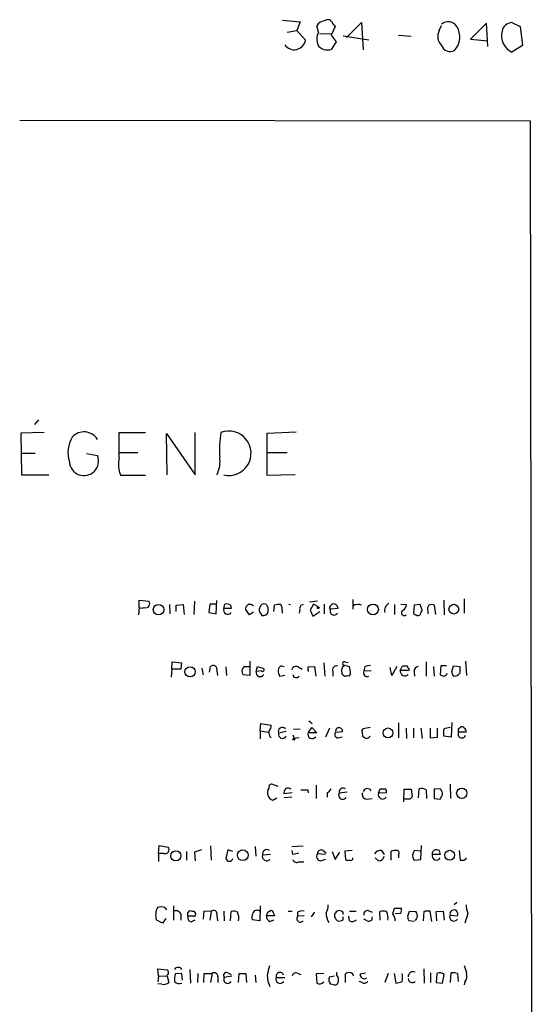
# Model space of a CAD drawing. Extents: x 11 to 1060, y 8 to 868.
# Drawn here: x 984 to 1060, y 722 to 868 of the extents above; entities that cross this region are included whole.
import ezdxf

# ---------------------------------------------------------------- set-up
doc = ezdxf.new("R2010")
doc.units = 0
doc.header["$MEASUREMENT"] = 0
doc.layers.add('MAIN', color=5, linetype='CONTINUOUS')

msp = doc.modelspace()

# ---------------------------------------------------------------- linework, layer by layer
at = {"layer": 'MAIN'}
for p, q in [((1023.2813, 867.5793), (1025.906, 867.3253)), ((1023.9587, 865.8013), (1025.398, 866.0553)), ((1025.906, 867.3253), (1025.398, 866.0553)), ((1025.398, 866.0553), (1026.668, 864.616)), ((1028.6153, 865.8013), (1028.3613, 866.7327)), ((1031.0707, 866.648), (1030.478, 865.378)), ((1030.732, 867.0713), (1031.0707, 866.648)), ((1032.764, 865.0393), (1034.9653, 867.2407)), ((1034.9653, 867.2407), (1035.2193, 863.1767)), ((1046.48, 866.0553), (1046.8187, 866.8173)), ((1053.5073, 867.156), (1051.1367, 864.7853)), ((1053.6767, 863.6847), (1053.5073, 867.156)), ((1057.2327, 867.2407), (1058.5027, 866.648)), ((1058.5027, 866.648), (1058.8413, 863.854)), ((1028.7847, 865.5473), (1030.5627, 865.632)), ((1030.478, 865.378), (1031.24, 864.362)), ((1032.256, 865.2933), (1036.066, 864.7007)), ((1040.4687, 865.378), (1042.3313, 865.2087)), ((1051.1367, 864.7853), (1053.6767, 864.5313)), ((1031.24, 864.362), (1030.478, 863.2613)), ((1058.8413, 863.854), (1057.2327, 862.838)), ((984.3347, 852.7627), (1059.942, 852.678)), ((1059.942, 852.678), (1060.2807, 622.3)), ((987.1287, 808.3973), (986.536, 807.72)), ((987.9753, 806.5347), (984.504, 806.45)), ((984.504, 806.45), (984.5887, 800.2693)), ((999.0667, 802.8093), (999.0667, 806.5347)), ((999.0667, 806.5347), (1002.9613, 806.5347)), ((1006.1787, 800.2693), (1006.094, 806.3653)), ((1006.094, 806.3653), (1010.3273, 800.2693)), ((1010.3273, 800.2693), (1010.3273, 806.5347)), ((1020.9953, 806.45), (1025.3133, 806.6193)), ((1020.9953, 800.1847), (1020.9953, 806.45)), ((984.5887, 803.4867), (986.6207, 803.4867)), ((994.2407, 803.402), (995.8493, 803.148)), ((999.0667, 803.5713), (1001.8607, 803.5713)), ((1020.9953, 803.5713), (1023.9587, 803.5713)), ((984.5887, 800.2693), (988.6527, 800.2693)), ((1002.9613, 800.1847), (999.3207, 800.1847)), ((1025.144, 800.2693), (1020.9953, 800.1847)), ((1002.03, 780.6267), (1002.03, 781.7273)), ((1002.03, 781.7273), (1003.4693, 781.558)), ((1010.2427, 781.558), (1010.158, 779.6107)), ((1013.46, 779.6953), (1013.5447, 781.6427)), ((1028.446, 781.558), (1027.2607, 781.3887)), ((1033.6953, 781.812), (1033.6953, 780.3727)), ((1047.1573, 781.7273), (1047.242, 779.526)), ((1050.2053, 781.8967), (1050.2053, 779.78)), ((1002.03, 780.6267), (1001.9453, 779.526)), ((1006.5173, 781.05), (1006.602, 779.6953)), ((1007.5333, 780.9653), (1008.5493, 781.05)), ((1007.5333, 780.034), (1007.5333, 780.9653)), ((1008.5493, 781.05), (1008.7187, 779.6107)), ((1012.5287, 781.1347), (1012.3593, 779.8647)), ((1013.46, 781.1347), (1012.5287, 781.1347)), ((1014.5607, 780.4573), (1014.73, 781.1347)), ((1015.6613, 780.4573), (1014.5607, 780.4573)), ((1015.5767, 780.9653), (1015.6613, 780.4573)), ((1018.3707, 779.526), (1017.778, 780.3727)), ((1020.9107, 781.05), (1020.7413, 781.1347)), ((1022.0113, 780.034), (1022.096, 780.9653)), ((1023.1967, 780.2033), (1023.1967, 779.78)), ((1024.2127, 781.1347), (1024.4667, 781.05)), ((1025.8213, 780.3727), (1025.7367, 779.78)), ((1027.8533, 781.1347), (1027.3453, 780.2033)), ((1027.3453, 780.2033), (1027.7687, 779.3567)), ((1027.7687, 779.3567), (1028.7847, 780.034)), ((1028.5307, 780.7113), (1027.8533, 781.1347)), ((1029.462, 781.1347), (1029.462, 779.6953)), ((1030.3087, 780.796), (1030.6473, 781.1347)), ((1031.494, 780.4573), (1030.3933, 780.3727)), ((1039.876, 781.05), (1039.876, 779.6107)), ((1040.8073, 781.1347), (1041.654, 781.05)), ((1042.7547, 780.9653), (1042.67, 779.78)), ((1043.686, 781.05), (1042.7547, 780.9653)), ((1043.94, 780.2033), (1043.686, 781.05)), ((1044.7867, 780.1187), (1044.7867, 779.6953)), ((1045.972, 779.6107), (1045.8027, 780.9653)), ((1012.3593, 779.8647), (1013.46, 779.6953)), ((1018.9633, 779.9493), (1018.3707, 779.526)), ((1020.064, 779.6953), (1020.2333, 779.4413)), ((1006.856, 771.4827), (1006.7713, 770.2973)), ((1006.856, 771.4827), (1006.9407, 772.5833)), ((1008.2107, 771.4827), (1006.856, 771.4827)), ((1006.9407, 772.5833), (1008.2953, 772.414)), ((1008.2953, 772.414), (1008.2107, 771.4827)), ((1011.3433, 771.652), (1011.5127, 770.636)), ((1012.444, 771.0593), (1012.6133, 771.906)), ((1014.8993, 771.8213), (1014.984, 770.5513)), ((1017.6087, 771.906), (1018.3707, 771.906)), ((1018.4553, 772.668), (1018.4553, 770.5513)), ((1019.3867, 771.144), (1019.556, 771.906)), ((1019.556, 771.906), (1020.4873, 771.5673)), ((1023.112, 771.9907), (1023.5353, 771.906)), ((1025.5673, 771.8213), (1026.16, 771.4827)), ((1027.0913, 771.8213), (1028.0227, 771.906)), ((1027.0913, 771.4827), (1027.0913, 771.8213)), ((1028.0227, 771.906), (1028.192, 770.4667)), ((1029.3773, 772.414), (1029.5467, 770.4667)), ((1032.1713, 771.8213), (1032.51, 772.0753)), ((1032.51, 772.5833), (1033.018, 772.4987)), ((1032.51, 772.0753), (1033.1873, 771.906)), ((1035.4733, 771.8213), (1035.304, 771.2287)), ((1035.304, 771.2287), (1036.4047, 771.3133)), ((1039.4527, 770.5513), (1039.1987, 771.7367)), ((1040.2147, 771.906), (1039.4527, 770.5513)), ((1040.7227, 771.3133), (1041.0613, 771.9907)), ((1041.9927, 771.3133), (1040.7227, 771.3133)), ((1041.9927, 771.5673), (1041.9927, 771.3133)), ((1044.5327, 772.5833), (1044.5327, 770.4667)), ((1045.6333, 771.906), (1045.718, 770.4667)), ((1046.734, 771.9907), (1046.6493, 770.636)), ((1047.5807, 771.9907), (1046.734, 771.9907)), ((1048.3427, 771.144), (1048.5967, 771.9907)), ((1048.5967, 771.9907), (1049.528, 771.906)), ((1050.3747, 772.668), (1050.544, 770.5513)), ((1013.5447, 771.2287), (1013.6293, 770.5513)), ((1018.4553, 770.5513), (1017.4393, 770.636)), ((1020.1487, 771.2287), (1019.3867, 771.144)), ((1023.62, 770.5513), (1022.858, 770.382)), ((1030.732, 771.144), (1030.732, 770.4667)), ((1032.51, 770.382), (1032.1713, 770.636)), ((1033.3567, 770.8053), (1033.1027, 770.4667)), ((1042.7547, 771.144), (1042.8393, 770.4667)), ((1019.9793, 762.3387), (1020.064, 763.4393)), ((1020.064, 763.4393), (1021.588, 763.1853)), ((1024.89, 762.5927), (1025.906, 762.6773)), ((1027.0913, 762.0847), (1027.5993, 762.8467)), ((1027.176, 763.8627), (1027.684, 763.4393)), ((1027.5993, 762.8467), (1028.3613, 762.0847)), ((1030.224, 762.762), (1029.6313, 761.4073)), ((1036.2353, 762.8467), (1035.2193, 762.6773)), ((1040.4687, 763.524), (1040.4687, 761.3227)), ((1041.5693, 762.762), (1041.654, 761.238)), ((1042.67, 762.762), (1042.67, 761.3227)), ((1043.7707, 762.762), (1043.94, 761.238)), ((1045.1253, 762.762), (1045.1253, 761.3227)), ((1046.226, 761.4073), (1046.226, 762.762)), ((1048.3427, 763.6087), (1048.258, 761.4073)), ((1049.3587, 762.6773), (1049.6973, 762.9313)), ((1019.9793, 762.3387), (1019.9793, 761.1533)), ((1019.9793, 762.3387), (1021.1647, 762.1693)), ((1023.7893, 762.254), (1022.6887, 762)), ((1024.8053, 761.746), (1024.9747, 761.238)), ((1025.7367, 761.3227), (1024.9747, 761.238)), ((1028.3613, 762.0847), (1027.0913, 762.0847)), ((1031.1553, 762.1693), (1032.1713, 762.254)), ((1031.494, 761.3227), (1032.0867, 761.492)), ((1035.05, 762.1693), (1035.1347, 761.5767)), ((1045.1253, 761.3227), (1046.226, 761.4073)), ((1048.258, 761.4073), (1047.1573, 761.5767)), ((1050.4593, 762.1693), (1049.3587, 762.1693)), ((1022.604, 754.126), (1021.6727, 754.4647)), ((1028.2767, 754.2953), (1028.2767, 752.348)), ((1037.5053, 753.11), (1037.7593, 753.7873)), ((1043.432, 752.4327), (1043.5167, 753.7873)), ((1046.6493, 753.7873), (1045.718, 753.7027)), ((1048.0887, 754.4647), (1048.1733, 752.348)), ((1021.842, 752.094), (1022.4347, 752.4327)), ((1024.7207, 753.1947), (1023.4507, 753.0253)), ((1024.636, 752.5173), (1023.5353, 752.4327)), ((1027.0067, 753.618), (1027.0913, 753.1947)), ((1029.8853, 753.1947), (1029.8853, 752.5173)), ((1032.8487, 753.2793), (1031.6633, 753.11)), ((1035.7273, 752.2633), (1036.574, 752.348)), ((1038.6907, 753.1947), (1037.5053, 753.11)), ((1041.2307, 751.84), (1041.3153, 753.7027)), ((1041.3153, 753.7027), (1042.3313, 753.7027)), ((1041.4847, 752.2633), (1041.3153, 752.348)), ((1042.3313, 753.7027), (1042.5007, 752.602)), ((1044.5327, 753.618), (1044.6173, 752.348)), ((1045.718, 753.7027), (1045.718, 752.348)), ((1045.718, 752.348), (1046.6493, 752.2633)), ((1004.9087, 744.22), (1004.9933, 745.4053)), ((1004.9933, 745.4053), (1006.348, 745.1513)), ((1012.6133, 745.3207), (1012.698, 743.204)), ((1019.2173, 745.236), (1019.302, 743.7967)), ((1024.636, 745.236), (1026.3293, 745.3207)), ((1043.7707, 743.2887), (1043.8553, 745.4053)), ((1004.9087, 744.22), (1004.9087, 743.0347)), ((1005.6707, 744.22), (1004.9087, 744.22)), ((1009.0573, 744.474), (1009.0573, 743.204)), ((1011.2587, 744.728), (1010.2427, 744.3893)), ((1010.2427, 744.3893), (1010.3273, 743.1193)), ((1015.1533, 744.728), (1014.8993, 743.458)), ((1015.9153, 744.474), (1015.1533, 744.728)), ((1021.5033, 744.0507), (1020.318, 743.966)), ((1024.8053, 744.0507), (1024.7207, 744.6433)), ((1029.6313, 744.0507), (1028.446, 744.1353)), ((1029.2927, 744.6433), (1029.716, 744.3047)), ((1030.6473, 744.474), (1031.0707, 743.2887)), ((1031.0707, 743.2887), (1031.748, 744.3893)), ((1033.6107, 744.6433), (1032.51, 744.5587)), ((1032.51, 744.5587), (1032.5947, 743.2887)), ((1037.9287, 744.6433), (1038.352, 744.0507)), ((1039.368, 743.204), (1039.368, 744.5587)), ((1040.4687, 743.966), (1040.4687, 743.5427)), ((1043.686, 744.5587), (1042.8393, 744.6433)), ((1046.6493, 744.0507), (1045.464, 744.0507)), ((1046.48, 744.6433), (1046.6493, 744.0507)), ((1049.4433, 744.6433), (1049.6127, 743.204)), ((1025.652, 742.95), (1026.414, 742.95)), ((1028.954, 743.1193), (1029.6313, 743.3733)), ((1037.5053, 743.1193), (1036.9973, 743.5427)), ((1042.7547, 743.204), (1043.7707, 743.2887)), ((1050.4593, 743.3733), (1050.4593, 743.5427)), ((1007.11, 736.4307), (1007.11, 734.314)), ((1019.9793, 736.4307), (1019.8947, 734.2293)), ((1049.1047, 736.9387), (1048.6813, 736.6)), ((1005.84, 736.1767), (1006.094, 735.838)), ((1008.2107, 735.2453), (1008.2107, 734.314)), ((1009.2267, 735.4147), (1009.5653, 735.7533)), ((1010.0733, 734.9067), (1009.2267, 734.9067)), ((1010.158, 735.6687), (1010.412, 735.2453)), ((1011.5973, 735.6687), (1011.5127, 734.4833)), ((1012.698, 735.584), (1011.5973, 735.6687)), ((1012.698, 735.584), (1012.5287, 734.314)), ((1013.5447, 735.076), (1013.6293, 734.2293)), ((1014.5607, 735.6687), (1014.6453, 734.2293)), ((1015.5767, 734.2293), (1015.6613, 735.584)), ((1022.096, 734.9913), (1020.9107, 734.9913)), ((1021.08, 735.4993), (1021.5033, 735.7533)), ((1022.0113, 735.2453), (1022.096, 734.9913)), ((1024.128, 735.6687), (1024.7207, 735.6687)), ((1025.4827, 735.4993), (1025.4827, 734.9067)), ((1026.4987, 734.9913), (1025.4827, 734.9067)), ((1028.0227, 735.4993), (1027.5147, 734.822)), ((1032.002, 735.6687), (1031.6633, 735.7533)), ((1032.256, 734.3987), (1032.256, 734.822)), ((1033.1873, 734.2293), (1033.1027, 734.9067)), ((1033.1873, 735.6687), (1034.2033, 735.6687)), ((1035.9813, 735.7533), (1036.574, 735.4993)), ((1037.7593, 734.314), (1037.6747, 735.584)), ((1039.622, 735.2453), (1039.876, 736.092)), ((1039.876, 736.092), (1040.892, 736.092)), ((1040.8073, 735.33), (1039.9607, 735.2453)), ((1041.8233, 734.9067), (1042.0773, 735.6687)), ((1042.0773, 735.6687), (1043.0087, 735.584)), ((1044.194, 735.584), (1044.1093, 734.2293)), ((1045.3793, 734.1447), (1045.1253, 735.6687)), ((1046.0567, 735.584), (1047.0727, 735.6687)), ((1046.1413, 734.2293), (1046.0567, 735.584)), ((1047.0727, 735.6687), (1047.242, 734.314)), ((1048.0887, 735.076), (1049.1893, 734.9913)), ((1050.7133, 735.33), (1050.29, 733.8907)), ((1005.5013, 733.8907), (1004.57, 734.3987)), ((1006.0093, 734.568), (1005.5013, 733.8907)), ((1009.7347, 734.06), (1010.3273, 734.3987)), ((1019.8947, 734.2293), (1018.794, 734.3987)), ((1021.4187, 734.1447), (1022.0113, 734.3987)), ((1035.812, 734.2293), (1035.304, 734.4833)), ((1042.8393, 734.1447), (1041.9927, 734.2293)), ((1004.9087, 726.1013), (1004.824, 727.1173)), ((1004.824, 727.1173), (1006.2633, 726.948)), ((1004.9087, 726.1013), (1004.824, 725.17)), ((1004.9087, 726.1013), (1006.1787, 726.0167)), ((1008.38, 726.44), (1007.364, 726.3553)), ((1008.4647, 725.424), (1008.38, 726.44)), ((1009.5653, 727.0327), (1009.65, 725.0007)), ((1010.7507, 726.44), (1010.666, 725.0853)), ((1011.5973, 725.0853), (1011.682, 726.44)), ((1011.682, 726.44), (1012.8673, 726.44)), ((1012.8673, 726.44), (1012.6133, 725.0853)), ((1015.1533, 726.5247), (1015.6613, 726.2707)), ((1016.762, 725.0853), (1016.8467, 726.44)), ((1016.8467, 726.44), (1017.8627, 726.44)), ((1017.8627, 726.44), (1017.9473, 725.0853)), ((1019.2173, 726.186), (1019.302, 725.0853)), ((1025.5673, 726.44), (1025.9907, 726.2707)), ((1029.3773, 726.44), (1028.2767, 726.3553)), ((1028.2767, 726.3553), (1028.3613, 725.0007)), ((1030.224, 725.932), (1030.986, 726.1013)), ((1032.5947, 725.0853), (1032.5947, 726.3553)), ((1034.796, 726.3553), (1035.558, 726.5247)), ((1038.9447, 726.44), (1038.4367, 725.0853)), ((1039.7913, 726.44), (1040.0453, 725.0007)), ((1044.194, 727.1173), (1044.2787, 725.0007)), ((1045.21, 726.5247), (1045.21, 725.0853)), ((1046.1413, 726.44), (1046.0567, 725.0853)), ((1046.988, 725.0007), (1047.242, 726.2707)), ((1048.1733, 725.0853), (1048.258, 726.5247)), ((1049.1893, 726.44), (1049.274, 725.2547)), ((1005.4167, 724.8313), (1004.824, 724.916)), ((1006.1787, 726.0167), (1006.4327, 725.0853)), ((1013.714, 725.932), (1013.714, 725.0853)), ((1015.746, 726.0167), (1014.6453, 725.8473)), ((1022.35, 725.8473), (1023.62, 725.8473)), ((1030.9013, 724.7467), (1030.3933, 724.8313)), ((1035.05, 725.0853), (1034.6267, 725.2547)), ((1046.0567, 725.0853), (1046.988, 725.0007)), ((1050.29, 725.17), (1050.2053, 724.7467))]:
    msp.add_line(p, q, dxfattribs=at)
for centre, radius in [((1004.9084, 780.3036), 0.7799), ((1028.573, 780.5844), 0.1338), ((1036.6721, 780.3352), 0.8045), ((1048.6558, 780.3768), 0.7204), ((1009.5752, 771.098), 0.7633), ((1038.9099, 762.0556), 0.7283), ((1024.9323, 761.1111), 0.1338), ((1049.8342, 753.1118), 0.7663), ((1007.4798, 743.8432), 0.7533), ((1017.388, 743.9477), 0.8017), ((1048.0433, 743.9396), 0.7315)]:
    msp.add_circle(centre, radius, dxfattribs=at)
for centre, radius, start, end in [((1029.5814, 866.1462), 1.3537, 95.059935, 154.326485), ((1029.9537, 866.8532), 0.8083, 15.65426, 127.469616), ((1048.1527, 865.186), 1.8851, 152.539159, 224.957017), ((1047.8125, 865.8104), 1.5399, 32.951181, 130.192879), ((1046.5646, 865.0958), 2.9768, 317.690318, 31.428197), ((1057.3958, 865.6051), 1.6437, 95.694638, 167.1483), ((1025.006, 864.8984), 1.6858, 214.699668, 350.356646), ((1030.6196, 864.7387), 2.2685, 152.069247, 202.95384), ((1058.5345, 865.3332), 2.8144, 166.907876, 242.447973), ((1029.9276, 864.9484), 1.7746, 218.076891, 288.068413), ((1048.131, 864.3385), 1.3989, 200.264101, 296.995494), ((993.8597, 804.291), 2.3379, 31.677022, 137.936827), ((1030.0951, 803.9683), 16.1628, 170.863686, 183.811104), ((1015.3252, 803.468), 3.2887, 256.558273, 111.1741), ((995.9512, 803.5674), 4.4599, 149.106966, 197.628923), ((993.8585, 802.3104), 2.1598, 182.486442, 22.818213), ((1002.9382, 801.8594), 3.9863, 166.214399, 204.841495), ((1009.819, 802.2166), 4.2039, 332.405422, 9.272766), ((1003.0036, 781.1847), 0.5968, 249.232698, 38.715279), ((1002.411, 781.3458), 0.8138, 242.084062, 297.915938), ((1015.1533, 780.2396), 0.6313, 159.828477, 323.572967), ((1014.8993, 779.78), 1.3652, 60.251995, 97.123455), ((1018.4226, 780.439), 0.648, 33.434996, 185.872478), ((1020.5923, 780.2724), 0.7824, 153.074706, 227.527791), ((1020.5721, 780.4573), 0.6982, 75.975698, 165.959776), ((1021.4609, 781.0923), 0.5518, 184.396316, 237.536771), ((851.8147, 780.288), 169.3503, 359.885409, 0.114591), ((1022.7732, 778.6813), 2.3823, 83.877066, 106.514952), ((1022.265, 780.4572), 0.9657, 344.75633, 37.8703), ((1026.3832, 780.4804), 0.5721, 95.405678, 190.850351), ((1030.4568, 780.6055), 0.2413, 127.862488, 254.742799), ((1030.9013, 780.0763), 0.5835, 149.743563, 329.743563), ((1030.8045, 780.4633), 0.6896, 359.501427, 103.177718), ((1034.4434, 779.9313), 1.1582, 63.218147, 124.944199), ((1039.5607, 780.1799), 1.1674, 117.078684, 195.664933), ((1041.2954, 779.8258), 0.406, 111.591757, 312.415106), ((1040.553, 781.1348), 1.1043, 302.481141, 355.595723), ((1044.643, 779.5513), 0.9588, 137.155503, 176.448267), ((1045.7177, 780.3727), 0.9651, 142.117206, 195.260326), ((1045.3793, 779.9496), 1.1004, 67.370923, 112.624271), ((1020.4026, 780.2388), 0.8153, 258.014701, 339.199647), ((1043.1356, 780.0762), 0.5518, 212.463229, 265.603684), ((1043.3473, 779.8647), 0.4234, 233.132809, 323.132809), ((1012.9866, 771.4403), 0.5968, 339.236102, 128.715279), ((1018.1907, 771.1821), 0.9289, 128.798532, 216.00878), ((1020.318, 771.398), 0.2394, 225, 45), ((1023.4144, 771.2347), 0.8142, 111.801409, 174.460259), ((1024.8609, 771.4285), 2.2598, 182.922039, 207.586725), ((1025.2709, 771.2373), 0.6549, 63.090646, 165.796132), ((1027.1337, 771.3557), 0.1339, 108.462013, 288.421413), ((1031.3284, 771.3612), 0.6347, 82.676791, 200.010871), ((1033.1025, 771.2286), 1.1038, 147.523632, 212.471989), ((1032.4359, 772.3293), 0.2646, 73.736331, 286.26367), ((1029.1984, 770.7287), 4.159, 1.055326, 16.44365), ((1036.1085, 770.8471), 1.163, 79.521979, 123.105242), ((1041.4, 771.1863), 0.6891, 169.379834, 317.493639), ((1041.4, 941.3405), 169.3501, 269.885409, 270.114592), ((1042.2888, 772.0328), 0.5517, 184.376403, 237.539959), ((1043.4956, 771.1792), 0.7418, 101.532613, 182.720065), ((1303.5278, 771.398), 254.0003, 179.885409, 180.114592), ((1019.9544, 770.9775), 0.5916, 163.654183, 334.270976), ((1025.3112, 770.7411), 0.5063, 182.309154, 327.182501), ((1032.9335, 769.5345), 0.9474, 79.712462, 116.551528), ((1035.812, 770.9747), 0.568, 153.434949, 296.565051), ((1089.2258, 897.5437), 133.8593, 251.453817, 251.683013), ((1047.1058, 771.045), 0.5806, 275.089001, 344.515509), ((1049.0202, 771.0594), 0.6827, 172.88227, 240.239505), ((1048.7238, 771.44), 0.9743, 267.499718, 325.631406), ((1020.6025, 763.0885), 0.9902, 310.782042, 5.60984), ((1023.2531, 762.254), 0.6189, 43.147325, 204.229434), ((1031.6556, 762.3035), 0.5181, 354.517202, 195.015494), ((1035.3888, 762.3386), 0.3787, 116.585347, 206.551521), ((1048.2581, 760.3909), 2.4616, 93.945987, 116.562969), ((793.1573, 762.0847), 254.0005, 359.885409, 0.114591), ((922.3587, 762.4233), 127.0003, 359.885409, 0.114591), ((1049.8667, 762.5928), 0.3785, 26.551512, 116.585359), ((1049.8881, 762.2753), 0.5809, 349.486973, 56.906258), ((1022.308, 762.1272), 1.0796, 168.702557, 228.172545), ((1023.2564, 761.8335), 0.5916, 163.654183, 334.270976), ((1027.6646, 761.831), 0.6269, 156.129377, 327.268068), ((1031.5029, 761.8173), 0.4947, 134.639654, 268.969112), ((1120.0559, 888.3957), 152.6259, 236.192738, 236.421942), ((1035.6567, 761.9013), 0.6634, 268.790861, 330.707168), ((1049.8455, 761.8729), 0.5699, 148.66384, 338.206058), ((1022.1804, 753.1947), 1.1514, 143.967139, 197.108217), ((1021.6915, 754.0037), 0.4614, 92.33528, 196.58506), ((1024.9728, 752.9413), 1.5244, 146.291169, 176.841227), ((1024.0631, 753.0957), 0.7789, 51.190859, 117.394032), ((1029.1656, 754.5072), 1.4969, 298.737847, 331.253601), ((1032.2574, 753.2721), 0.6158, 56.787343, 195.261647), ((1035.8288, 753.1715), 0.6392, 25.703073, 162.472182), ((1038.098, 923.1371), 169.3501, 269.885409, 270.114592), ((1038.1193, 753.3005), 0.5811, 349.509959, 56.895121), ((1043.8131, 752.4329), 1.3865, 58.733619, 102.344134), ((1045.6336, 752.8899), 1.3554, 2.148008, 41.461517), ((1022.1809, 753.1949), 1.1519, 197.110409, 252.889591), ((1026.4987, 1007.6177), 254.0002, 269.885409, 270.114592), ((1032.1713, 752.8137), 0.5835, 149.743563, 329.743563), ((1035.7415, 752.9266), 0.6634, 156.162913, 268.773593), ((1038.098, 752.8924), 0.6314, 159.840125, 323.558366), ((1127.0063, 667.7577), 119.7487, 134.885409, 135.114591), ((877.4587, 837.282), 189.3506, 333.320357, 333.549527), ((1041.8233, 582.9634), 169.3002, 89.885375, 90.114591), ((1005.8823, 744.778), 0.5968, 249.232698, 38.715279), ((1020.9107, 743.7483), 0.6314, 159.831606, 323.565665), ((1020.9477, 744.1221), 0.6488, 53.455111, 193.922719), ((1067.5575, 532.4413), 215.8849, 101.192759, 101.421922), ((1028.954, 743.7543), 0.635, 143.130102, 270), ((1028.9963, 744.1777), 0.5519, 57.519254, 184.405871), ((1037.7592, 743.7123), 0.9463, 79.681615, 153.448488), ((1037.4931, 744.0024), 0.8832, 270.791489, 346.531771), ((1040.0452, 742.2721), 2.3848, 83.883473, 106.497195), ((1040.1582, 744.2482), 0.4195, 317.73366, 70.347095), ((1043.7257, 743.8691), 1.1769, 138.865368, 214.409738), ((1046.077, 743.8441), 0.6469, 161.374589, 332.226607), ((1046.0273, 744.1696), 0.5757, 104.074865, 191.918899), ((1046.0568, 743.7977), 0.9456, 63.413271, 100.325982), ((1015.4073, 743.5786), 0.5221, 193.35488, 346.64512), ((1025.3557, 743.4369), 0.57, 195.069981, 301.322346), ((1033.0179, 744.1339), 0.9452, 243.402419, 280.324365), ((1033.3566, 743.5004), 0.3413, 240.265529, 7.11877), ((1049.8667, 870.2039), 127.0002, 269.885409, 270.114592), ((1007.97, 827.9286), 94.6305, 296.45046, 296.67967), ((1005.2896, 734.6949), 1.5807, 69.622982, 110.37362), ((1028.2069, 736.487), 1.8513, 324.604076, 3.499497), ((1054.6845, 736.7846), 4.2292, 182.501675, 200.117139), ((1006.8558, 735.0781), 2.3846, 152.567776, 196.553337), ((1007.4825, 734.9405), 0.7894, 22.712544, 125.393394), ((1009.9528, 734.7666), 0.7395, 169.079064, 252.846573), ((882.2267, 735.1607), 127.0003, 359.885409, 0.114591), ((1009.9885, 736.5999), 0.9465, 243.440363, 280.316217), ((1010.1157, 735.203), 0.2993, 261.856362, 8.124688), ((1013.0819, 735.2643), 0.4996, 337.860007, 140.213518), ((1016.0573, 734.7749), 0.9008, 53.5321, 116.078638), ((1015.0893, 734.6526), 1.7254, 345.798653, 29.387781), ((1019.6029, 734.7946), 0.9006, 143.524537, 206.078517), ((1019.5137, 735.1183), 0.6694, 55.308094, 161.562344), ((1021.6367, 734.8513), 0.7394, 169.085205, 252.853977), ((893.9879, 777.5728), 133.8752, 341.453843, 341.683013), ((1021.4611, 735.2031), 0.5518, 4.385964, 85.614036), ((1025.906, 734.568), 0.5294, 141.341882, 321.341882), ((1026.2449, 734.0595), 1.6291, 81.037247, 117.895808), ((1032.3074, 735.3948), 2.5915, 179.56002, 213.2136), ((1031.7596, 734.9713), 0.7879, 97.020388, 190.923431), ((1032.0872, 735.161), 1.1522, 197.110772, 233.960562), ((1031.875, 735.2877), 0.4016, 341.565051, 71.565051), ((1035.8966, 735.1607), 0.5986, 81.865837, 188.134163), ((1036.0448, 734.7162), 0.5397, 244.446281, 11.305768), ((1038.1827, 734.1029), 1.5658, 71.068631, 108.931369), ((1037.1873, 734.7373), 1.7254, 345.798653, 29.387781), ((1038.4788, 734.2997), 1.4836, 357.280118, 39.595915), ((1039.3271, 735.8802), 1.5792, 339.609571, 7.70781), ((872.558, 692.218), 174.5654, 13.925632, 14.154815), ((1042.3889, 734.9875), 0.8602, 308.467363, 43.90255), ((1044.8717, 733.2949), 2.3873, 83.902053, 106.491663), ((1048.662, 734.8224), 0.6269, 156.137735, 327.255439), ((1048.6551, 735.2429), 0.5905, 334.780284, 196.418563), ((1031.6632, 735.161), 0.9657, 254.75633, 307.8703), ((1033.5911, 734.939), 0.8165, 240.361301, 318.569835), ((1359.8217, 642.1928), 349.0819, 165.848158, 166.077353), ((1346.7159, 811.7123), 308.2031, 195.832727, 196.061898), ((1006.3268, 726.1014), 0.1706, 82.862488, 209.765709), ((1005.4787, 726.5059), 0.9006, 344.860389, 29.400034), ((1010.6231, 725.5509), 3.3569, 166.135551, 185.062153), ((1007.8296, 726.6516), 0.6694, 34.698943, 145.296185), ((1013.1636, 725.9742), 0.5521, 355.615624, 122.460844), ((1014.9557, 726.1437), 0.4292, 62.587157, 223.678315), ((1024.6943, 726.2113), 3.6991, 180.391879, 207.684524), ((1022.9003, 726.0167), 0.5656, 17.099005, 197.108687), ((1025.271, 725.9532), 0.5699, 58.672427, 164.937113), ((1031.9809, 726.3553), 0.7036, 158.83972, 226.214956), ((1033.0604, 725.9318), 0.6295, 70.359033, 137.717127), ((1033.3445, 726.0953), 0.4355, 0.789329, 99.58345), ((1035.3886, 726.2585), 0.6004, 170.722786, 304.338482), ((1038.9873, 725.8474), 2.0758, 343.409678, 16.587676), ((1042.5853, 726.0166), 0.6826, 60.254078, 187.119811), ((1046.5762, 725.6048), 0.9417, 45.004302, 117.506606), ((1048.5117, 724.1514), 2.3868, 73.507232, 96.101609), ((1049.147, 726.059), 1.448, 322.125016, 15.255119), ((1005.6792, 725.9404), 1.1397, 256.684351, 311.38597), ((1007.9989, 725.8612), 0.9411, 220.125173, 293.887693), ((1015.1533, 725.551), 0.5835, 149.743563, 329.743563), ((1022.9233, 725.5937), 0.6269, 156.137735, 327.268068), ((1028.7565, 725.7625), 0.8582, 242.58101, 316.336171), ((1031.0592, 725.4971), 0.9417, 152.493394, 224.995698), ((1031.0707, 725.0852), 0.3785, 243.414641, 333.448488), ((1030.6809, 725.4517), 0.9042, 323.667468, 25.944451), ((1035.3925, 725.5743), 0.597, 234.992255, 327.630393), ((1039.931, 727.2545), 2.2567, 272.903231, 297.605171), ((1042.5006, 725.6695), 0.5927, 179.17823, 315.587839)]:
    msp.add_arc(centre, radius, start, end, dxfattribs=at)

doc.saveas('drawing.dxf')
